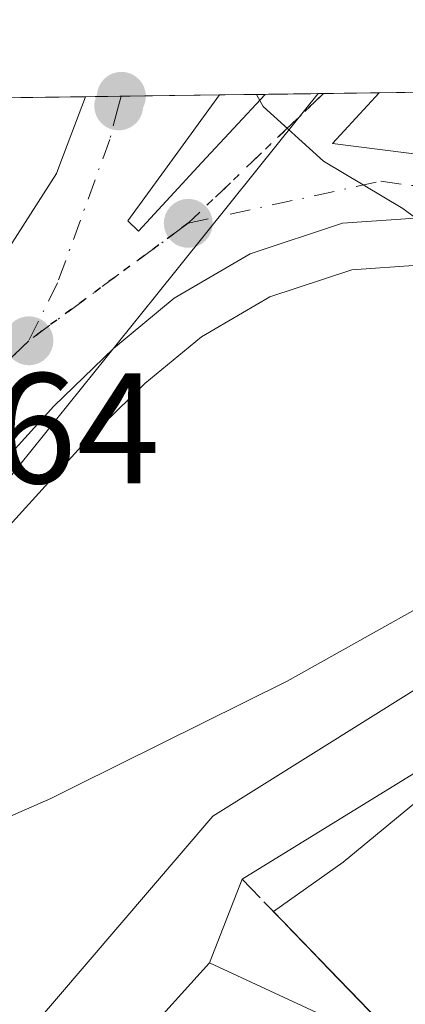
# Model space of a CAD drawing. Units: metres. Extents: x 589998 to 593437, y 4759095 to 4761456.
# Drawn here: x 590468 to 590493, y 4761359 to 4761422 of the extents above; entities that cross this region are included whole.
import ezdxf

# ---------------------------------------------------------------- set-up
doc = ezdxf.new("R2010")
doc.units = ezdxf.units.M
doc.header["$MEASUREMENT"] = 0
for name, pattern in [('DGN Style 3', [2.307223458686699, 1.648016756204785, -0.6592067024819142]), ('DGN Style 4', [2.6384748266838614, 1.318413404963828, -0.6592067024819142, 0.001648016756204785, -0.6592067024819142]), ('DGN Style 5', [1.1536117293433497, 0.4944050268614355, -0.6592067024819142])]:
    doc.linetypes.add(name, pattern=pattern)
for name, color, linetype, lineweight in [('Carretera de calzada única Cxs', 7, 'Continuous', 13), ('Carretera de calzada única eje', 7, 'DGN Style 4', 0), ('Comarca CxS', 21, 'Continuous', 0), ('Comunidad Autónoma CxS', 142, 'Continuous', 0), ('Corriente natural lineal', 142, 'Continuous', 13), ('Curva de nivel normal', 30, 'Continuous', 0), ('Entidad de ámbito territorial', 7, 'Continuous', 0), ('Entidad de ámbito territorial CxS', 92, 'Continuous', 0), ('Isleta de vial', 135, 'Continuous', 13), ('Municipio', 91, 'Continuous', 13), ('Municipio CxS', 4, 'Continuous', 0), ('Muro lineal', 1, 'DGN Style 3', 13), ('Núcleo urbano CxS', 7, 'Continuous', 0), ('Prado CxS', 92, 'Continuous', 0), ('Provincia CxS', 1, 'Continuous', 0), ('Punto de cota en terreno', 7, 'Continuous', 0), ('Ruta', 7, 'DGN Style 5', 30), ('Rótulo de punto de cota en terreno', 7, 'Continuous', 0), ('Suelo desnudo CxS', 253, 'Continuous', 0), ('Vía urbana Cxs', 4, 'Continuous', 0)]:
    doc.layers.add(name, color=color, linetype=linetype, lineweight=lineweight)
doc.styles.add('Style-Arial', font='txt')

# ---------------------------------------------------------------- blocks, each defined once
blk = doc.blocks.new('*U12')
at = {"layer": 'Prado CxS', "color": 92, "linetype": 'Continuous', "lineweight": 0}
blk.add_polyline3d([(590466.9159000004, 4761347.060900001, 563.0724999999948), (590475.5957000004, 4761356.669700001, 563.2225000000036), (590480.1584999999, 4761361.720899999, 563.3889999999956), (590491.1029000003, 4761356.653899999, 563.3876000000018), (590492.6108999997, 4761355.4801, 563.2887000000047), (590501.1338999998, 4761348.846899999, 563.5458000000071), (590574.4760999996, 4761273.521700001, 564.5415000000066), (590586.8664999995, 4761255.1885, 567.4067000000068), (590582.5198999997, 4761229.723099999, 568.0342999999993), (590578.8953, 4761203.7565, 568.4554999999964), (590579.1891000001, 4761181.0703, 568.6120999999986), (590595.9826999997, 4761173.114700001, 576.7511999999988), (590606.9269000003, 4761167.8135, 578.2630999999965), (590614.2505000001, 4761156.6161, 578.9582999999984), (590616.6073000003, 4761126.562899999, 578.1757999999973), (590598.9323000005, 4761085.759299999, 573.0354999999981)], dxfattribs=at)
blk = doc.blocks.new('*U24')
at = {"layer": 'Núcleo urbano CxS', "color": 7, "linetype": 'Continuous', "lineweight": 0}
for points in [[(590605.6957, 4761300.281099999, 569.9717999999993), (590602.4477000004, 4761311.246099999, 569.4597999999969), (590594.3678000001, 4761322.1907, 568.6110999999946), (590571.7193999998, 4761344.4157, 566.4719000000041), (590534.2890999997, 4761377.207900001, 565.1508000000031), (590526.0299000005, 4761384.940099999, 565.3136999999988), (590525.9776999997, 4761384.9901, 565.3120999999956), (590525.3991, 4761385.558499999, 565.2915999999968), (590520.4020999996, 4761390.546900001, 564.8570999999939), (590513.8963000001, 4761397.0417, 564.8885000000009), (590508.9342999998, 4761400.510500001, 564.9462000000058), (590502.6605000002, 4761403.694300001, 564.8940000000002), (590496.7235000003, 4761405.6733, 564.8557000000001), (590493.4572999999, 4761406.173900001, 564.8107000000019), (590489.2273000004, 4761405.874299999, 564.7197000000015), (590484.0028999997, 4761404.1417, 564.5576000000001), (590479.6442999998, 4761401.5931, 564.4184999999999), (590476.0525000002, 4761398.6231, 564.3188999999984), (590472.4064999997, 4761395.092300001, 564.2111000000004), (590455.7105, 4761376.696699999, 563.7258000000002)], [(590445.0558000002, 4761364.800899999, 563.3775000000023), (590468.0850000001, 4761393.454600001, 564.1362999999983), (590476.7194999997, 4761404.198000001, 564.4664000000049), (590484.6438999996, 4761414.057700001, 564.903999999995), (590487.0807999996, 4761417.0897, 565.0553000000073), (590512.0866, 4761417.4242, 565.2453999999998), (590514.3435000004, 4761414.6215, 565.290599999993), (590522.9694999997, 4761403.9091, 565.372000000003), (590527.2213000003, 4761399.529300001, 565.4036999999954), (590542.2659, 4761384.031099999, 565.5347999999941), (590609.4057, 4761323.307700001, 570.1753999999928), (590610.2931000004, 4761321.849300001, 570.255799999999), (590610.3280999997, 4761321.790100001, 570.2593999999954), (590610.4266999997, 4761321.604699999, 570.2707999999984), (590612.3766999999, 4761317.604699999, 570.5755000000064), (590612.4955000002, 4761317.326300001, 570.596000000005), (590616.8073000005, 4761305.611300001, 571.2161999999954)]]:
    blk.add_polyline3d(points, dxfattribs=at)
blk = doc.blocks.new('5PATER')
at = {"layer": 'Suelo desnudo CxS', "linetype": 'Continuous', "lineweight": 0}
h = blk.add_hatch(color=51, dxfattribs=at)
edge = h.paths.add_edge_path()
edge.add_ellipse((0, 0), major_axis=(-0.1095731443231308, -0.1110710700762829), ratio=0.9994222409660322, start_angle=0, end_angle=360)

msp = doc.modelspace()

# ---------------------------------------------------------------- linework, layer by layer
at = {"layer": 'Carretera de calzada única Cxs', "color": 7, "linetype": 'Continuous', "lineweight": 13, "extrusion": (-0.02216620078843248, -0.0002967992069228607, 0.999754255531247), "elevation": -13937.12512150894, "flags": 128}
msp.add_lwpolyline([(-4753084.575267829, 654019.4186245897), (-4753084.575267828, 654027.9578882552)], dxfattribs=at)
at = {"layer": 'Carretera de calzada única Cxs', "color": 7, "linetype": 'Continuous', "lineweight": 13, "extrusion": (-0.01955812281137538, -0.02686144109889734, 0.9994478189551398), "elevation": -138882.6159244514, "flags": 128}
msp.add_lwpolyline([(-2325289.241805951, 4194460.794159433), (-2325289.241805951, 4194455.428099007)], dxfattribs=at)
at = {"layer": 'Carretera de calzada única Cxs', "color": 7, "linetype": 'Continuous', "lineweight": 13, "extrusion": (-0.04902672848000154, -0.000652752699189772, 0.9987972536047854), "elevation": -31493.17334487527, "flags": 128}
msp.add_lwpolyline([(-4753133.942263057, 653061.6485717025), (-4753133.942263057, 653068.9133524399)], dxfattribs=at)
at = {"layer": 'Carretera de calzada única Cxs', "color": 7, "linetype": 'Continuous', "lineweight": 13, "extrusion": (-0.03297205394378838, -0.06254528376417721, 0.9974973338999892), "elevation": -316709.9262799349, "flags": 128}
msp.add_lwpolyline([(-1698080.992466919, 4476157.82387821), (-1698082.121583095, 4476153.565284621), (-1698074.675701032, 4476156.367102589)], dxfattribs=at)
at = {"layer": 'Carretera de calzada única Cxs', "color": 7, "linetype": 'Continuous', "lineweight": 13}
for points in [[(590464.9301000005, 4761403.470100001, 564.425700000007), (590470.4101, 4761412.0101, 564.6431000000011), (590470.6201, 4761412.5701, 564.6655000000028), (590472.2605, 4761416.8914, 564.725099999996), (590480.7970000004, 4761417.0056, 564.9143999999942), (590477.6401000004, 4761412.670100001, 564.7360999999946), (590474.9600999998, 4761408.9801, 564.5874999999943), (590475.6300999997, 4761408.3301, 564.5954999999958), (590479.6801000005, 4761412.700099999, 564.7905000000028), (590483.7144999999, 4761417.044700001, 565.0188000000053), (590490.9700999996, 4761417.141799999, 565.3751000000047), (590487.9901000002, 4761413.9101, 565.073900000003), (590495.8800999997, 4761412.9101, 565.2719999999972)], [(590477.6401000004, 4761412.670100001, 564.7360999999946), (590474.9600999998, 4761408.9801, 564.5874999999943), (590475.6300999997, 4761408.3301, 564.5954999999958), (590479.6801000005, 4761412.700099999, 564.7905000000028), (590483.7101999996, 4761417.040100001, 565.0185000000056), (590483.7144999999, 4761417.044700001, 565.0188000000053)], [(590457.3366, 4761394.4978, 564.0586000000039), (590460.0000999998, 4761397.800100001, 564.1659000000072), (590464.9301000005, 4761403.470100001, 564.425700000007), (590470.4101, 4761412.0101, 564.6431000000011), (590470.6201, 4761412.5701, 564.6655000000028), (590472.2605, 4761416.8914, 564.725099999996)], [(590515.8300999999, 4761399.350099999, 565.4201999999932), (590510.4801000003, 4761403.090100001, 565.244200000001), (590503.8201000001, 4761406.470100001, 565.1983999999939), (590497.4301000005, 4761408.600099999, 565.0920999999944), (590493.5800999999, 4761409.190099999, 565.0320999999967), (590488.6401000004, 4761408.840100001, 564.8711000000039), (590482.7600999996, 4761406.890100001, 564.778999999995), (590477.9200999998, 4761404.0601, 564.7912000000069), (590474.0500999996, 4761400.860099999, 564.5026000000071), (590470.2500999998, 4761397.1801, 564.2880000000005), (590453.4501, 4761378.670100001, 563.8061000000016), (590439.5800999999, 4761362.1501, 563.5540999999939), (590434.9700999996, 4761356.7301, 563.417100000006), (590425.4001000002, 4761345.600099999, 563.315300000002), (590391.9200999998, 4761306.4101, 562.6530000000057), (590364.8000999996, 4761278.6501, 562.7088999999978), (590348.8400999998, 4761265.450099999, 562.9128999999957), (590338.9200999998, 4761258.8101, 562.8234999999986), (590325.8000999996, 4761251.210100001, 566.2378999999928), (590290.0401, 4761234.4001, 562.9658000000054)], [(590493.5800999999, 4761409.190099999, 565.0320999999967), (590488.6401000004, 4761408.840100001, 564.8711000000039), (590482.7600999996, 4761406.890100001, 564.778999999995), (590477.9200999998, 4761404.0601, 564.7912000000069), (590474.0500999996, 4761400.860099999, 564.5026000000071), (590470.2500999998, 4761397.1801, 564.2880000000005), (590453.4501, 4761378.670100001, 563.8061000000016)]]:
    msp.add_polyline3d(points, dxfattribs=at)
at = {"layer": 'Carretera de calzada única eje', "color": 7, "linetype": 'DGN Style 4', "lineweight": 0, "extrusion": (-0.6899085399264674, 0.7137166160321515, 0.1209743714021467), "elevation": 2990988.542375175, "flags": 128}
msp.add_lwpolyline([(-3733805.45249593, -363940.7291474039), (-3733799.153826607, -363940.998828038), (-3733793.502817324, -363941.2003077795)], dxfattribs=at)
at = {"layer": 'Carretera de calzada única eje', "color": 7, "linetype": 'DGN Style 4', "lineweight": 0, "extrusion": (-0.0233519179588467, -0.01720909816353069, 0.9995791788888169), "elevation": -95163.92507826876, "flags": 128}
msp.add_lwpolyline([(-3482706.723143989, 3298693.269692296), (-3482706.723143989, 3298680.65593858)], dxfattribs=at)
at = {"layer": 'Carretera de calzada única eje', "color": 7, "linetype": 'DGN Style 4', "lineweight": 0}
for points in [[(590474.5401999997, 4761416.922, 564.6965000000055), (590474.3701, 4761416.3101, 564.681700000001), (590473.8101000004, 4761414.1801, 564.6304999999993), (590470.4901000002, 4761405.050100001, 564.411500000002), (590468.6501000002, 4761401.350099999, 564.3111000000063)], [(590478.8000999996, 4761408.8301, 564.6769999999962), (590491.0701000001, 4761411.5101, 565.1294999999955), (590498.6401000004, 4761410.4901, 565.2002000000066), (590515.4901000002, 4761407.520099999, 565.431700000001)], [(590468.6501000002, 4761401.350099999, 564.3111000000063), (590467.5900999998, 4761400.3201, 564.2788), (590465.1300999997, 4761397.4901, 564.2124999999943), (590462.0701000001, 4761393.710100001, 564.1220999999932), (590457.5601000004, 4761388.7501, 564.0029999999971)]]:
    msp.add_polyline3d(points, dxfattribs=at)
at = {"layer": 'Comarca CxS', "color": 21, "linetype": 'Continuous', "lineweight": 0, "flags": 128}
msp.add_lwpolyline([(590506.7735211944, 4759103.476241288), (590028.6500006879, 4759097.079982371), (590019.3461000005, 4759803.486300001), (590002.8884433893, 4761053.056023249), (589998.1800006881, 4761410.549982348), (590766.8513200171, 4761420.832037431), (591417.8998691759, 4761429.540723283), (591513.2426942715, 4761430.816067054), (591560.718593931, 4761431.451123681), (591604.7853687321, 4761432.040578489), (591769.4659145242, 4761434.243411353), (593278.269306551, 4761454.42576914), (593394.4600007139, 4761455.979982347), (593395.9217253949, 4761348.966470922), (593426.0600007128, 4759142.529982369), (592692.6274522404, 4759132.718240682), (592004.2069201849, 4759123.508662451), (590930.2112999995, 4759109.141)], close=True, dxfattribs=at)
at = {"layer": 'Comunidad Autónoma CxS', "color": 142, "linetype": 'Continuous', "lineweight": 0, "flags": 128}
msp.add_lwpolyline([(590506.7735211944, 4759103.476241288), (590028.6500006879, 4759097.079982371), (590019.3461000005, 4759803.486300001), (590002.8884433893, 4761053.056023249), (589998.1800006881, 4761410.549982348), (590766.8513200171, 4761420.832037431), (591417.8998691759, 4761429.540723283), (591513.2426942715, 4761430.816067054), (591560.718593931, 4761431.451123681), (591604.7853687321, 4761432.040578489), (591769.4659145242, 4761434.243411353), (593278.269306551, 4761454.42576914), (593394.4600007139, 4761455.979982347), (593395.9217253949, 4761348.966470922), (593426.0600007128, 4759142.529982369), (592692.6274522404, 4759132.718240682), (592004.2069201849, 4759123.508662451), (590930.2112999995, 4759109.141)], close=True, dxfattribs=at)
at = {"layer": 'Corriente natural lineal', "color": 142, "linetype": 'Continuous', "lineweight": 13}
msp.add_polyline3d([(590515.7204999998, 4761393.1917, 564.4627000000038), (590480.3733000001, 4761371.079500001, 563.3993999999948), (590466.4826999997, 4761354.8737, 563.2866999999969), (590460.1988000004, 4761359.503900001, 563.1877999999997), (590451.4184999998, 4761368.911400001, 563.4345999999932)], dxfattribs=at)
at = {"layer": 'Curva de nivel normal', "color": 30, "linetype": 'Continuous', "lineweight": 0, "elevation": 565, "flags": 128}
msp.add_lwpolyline([(590554.2400000002, 4761352.640000001), (590548.3799999999, 4761359.109999999), (590541.2599999999, 4761367.33), (590534.6600000003, 4761373.730000001), (590530.9900000002, 4761377.430000001), (590527.7999999998, 4761379.74), (590524.75, 4761380.609999999), (590520.3300000001, 4761380.67), (590515.8300000001, 4761380.189999999), (590514.1399999997, 4761380.91), (590514.4199999999, 4761384), (590518.3899999997, 4761388.980000001), (590519.7300000004, 4761392.180000001), (590518.6900000004, 4761393.980000001), (590515.2999999998, 4761396.039999999), (590509.3300000001, 4761400.289999999), (590501.4600000001, 4761404.810000001), (590495.79, 4761407.310000001), (590492.4800000004, 4761409.77), (590487.4299999997, 4761412.800000001), (590483.5899999999, 4761416.27), (590483.1627000002, 4761417.0374)], dxfattribs=at)
at = {"layer": 'Entidad de ámbito territorial', "color": 7, "linetype": 'Continuous', "lineweight": 0, "flags": 128}
msp.add_lwpolyline([(590612.9099999996, 4761414.701000002), (590602.6619999988, 4761415.511000001), (590594.0250000006, 4761415.720000001), (590579.8099999988, 4761414.121), (590548.9979999993, 4761404.933000001), (590532.3809999992, 4761400.720000002), (590528.7740000002, 4761399.806), (590522.1879999982, 4761398.978999999), (590516.8720000003, 4761396.401), (590516.1019999991, 4761396.015000002), (590499.1519999999, 4761387.514000001), (590485.1070000001, 4761379.666999998), (590471.6339999977, 4761372.985000002), (590470.0449999997, 4761372.196000001), (590452.8389999983, 4761364.661)], dxfattribs=at)
at = {"layer": 'Entidad de ámbito territorial CxS', "color": 92, "linetype": 'Continuous', "lineweight": 0, "flags": 128}
msp.add_lwpolyline([(590452.8389999992, 4761364.660999999), (590470.0450000004, 4761372.196000001), (590471.6339999987, 4761372.985), (590485.1070000009, 4761379.666999999), (590499.1520000006, 4761387.514000001), (590516.1020000001, 4761396.015000002), (590516.8720000011, 4761396.401000001), (590522.187999999, 4761398.979), (590528.774000001, 4761399.806), (590532.3810000002, 4761400.720000001), (590548.998, 4761404.933), (590579.8099999996, 4761414.120999999), (590594.0250000014, 4761415.720000001), (590602.6619999997, 4761415.511), (590612.9100000004, 4761414.701)], dxfattribs=at)
at = {"layer": 'Isleta de vial', "color": 135, "linetype": 'Continuous', "lineweight": 13, "extrusion": (-0.01955812281137538, -0.02686144109889734, 0.9994478189551398), "elevation": -138882.6159244514, "flags": 128}
msp.add_lwpolyline([(-2325289.241805951, 4194460.794159433), (-2325289.241805951, 4194455.428099007)], dxfattribs=at)
at = {"layer": 'Isleta de vial', "color": 135, "linetype": 'Continuous', "lineweight": 13, "extrusion": (-0.03297592431019232, -0.06257623079847867, 0.9974952650288341), "elevation": -316859.5644948369, "flags": 128}
msp.add_lwpolyline([(-1697382.615467836, 4476412.109995425), (-1697382.616169703, 4476412.107244543), (-1697383.746515947, 4476407.850331237), (-1697376.300199026, 4476410.650993287)], dxfattribs=at)
at = {"layer": 'Isleta de vial', "color": 135, "linetype": 'Continuous', "lineweight": 13}
msp.add_polyline3d([(590477.6401000004, 4761412.670100001, 564.7360999999946), (590474.9600999998, 4761408.9801, 564.5874999999943), (590475.6300999997, 4761408.3301, 564.5954999999958), (590479.6801000005, 4761412.700099999, 564.7905000000028), (590483.7100999998, 4761417.040100001, 565.0185000000056), (590483.7144999999, 4761417.044700001, 565.0188000000053)], dxfattribs=at)
at = {"layer": 'Municipio', "color": 91, "linetype": 'Continuous', "lineweight": 13, "flags": 128}
msp.add_lwpolyline([(590612.9099999996, 4761414.701000002), (590602.6619999988, 4761415.511000001), (590594.0250000006, 4761415.720000001), (590579.8099999988, 4761414.121), (590548.9979999993, 4761404.933000001), (590532.3809999992, 4761400.720000002), (590528.7740000002, 4761399.806), (590522.1879999982, 4761398.978999999), (590516.8720000003, 4761396.401), (590516.1019999991, 4761396.015000002), (590499.1519999999, 4761387.514000001), (590485.1070000001, 4761379.666999998), (590471.6339999977, 4761372.985000002), (590470.0449999997, 4761372.196000001), (590452.8389999983, 4761364.661)], dxfattribs=at)
msp.add_lwpolyline([(590612.9099999996, 4761414.701000002), (590602.6619999988, 4761415.511000001), (590594.0250000006, 4761415.720000001), (590579.8099999988, 4761414.121), (590548.9979999993, 4761404.933000001), (590532.3809999992, 4761400.720000002), (590528.7740000002, 4761399.806), (590522.1879999982, 4761398.978999999), (590516.8720000003, 4761396.401), (590516.1019999991, 4761396.015000002), (590499.1519999999, 4761387.514000001), (590485.1070000001, 4761379.666999998), (590471.6339999977, 4761372.985000002), (590470.0449999997, 4761372.196000001), (590452.8389999983, 4761364.661)], dxfattribs=at)
at = {"layer": 'Municipio CxS', "color": 4, "linetype": 'Continuous', "lineweight": 0, "flags": 128}
for points in [[(589998.1800006881, 4761410.549982348), (590766.8513200171, 4761420.832037431)], [(590612.9100000004, 4761414.701), (590602.6619999997, 4761415.511), (590594.0250000014, 4761415.720000001), (590579.8099999996, 4761414.120999999), (590548.998, 4761404.933), (590532.3810000002, 4761400.720000001), (590528.774000001, 4761399.806), (590522.187999999, 4761398.979), (590516.8720000011, 4761396.401000001), (590516.1020000001, 4761396.015000002), (590499.1520000006, 4761387.514000001), (590485.1070000009, 4761379.666999999), (590471.6339999987, 4761372.985), (590470.0450000004, 4761372.196000001), (590452.8389999992, 4761364.660999999)], [(590452.8389999992, 4761364.660999999), (590470.0450000004, 4761372.196000001), (590471.6339999987, 4761372.985), (590485.1070000009, 4761379.666999999), (590499.1520000006, 4761387.514000001), (590516.1020000001, 4761396.015000002), (590516.8720000011, 4761396.401000001), (590522.187999999, 4761398.979), (590528.774000001, 4761399.806), (590532.3810000002, 4761400.720000001), (590548.998, 4761404.933), (590579.8099999996, 4761414.120999999), (590594.0250000014, 4761415.720000001), (590602.6619999997, 4761415.511), (590612.9100000004, 4761414.701)]]:
    msp.add_lwpolyline(points, dxfattribs=at)
at = {"layer": 'Muro lineal', "color": 1, "linetype": 'DGN Style 3', "lineweight": 13}
msp.add_polyline3d([(590482.2401000002, 4761367.050100001, 570.4820000000036), (590483.6201, 4761365.620100001, 570.559699999998), (590485.0100999996, 4761364.190099999, 572.2627999999969), (590486.3901000004, 4761362.7601, 575.3647000000057), (590487.7701000003, 4761361.3301, 577.7027999999991), (590489.1601, 4761359.9001, 577.7373999999982), (590490.5401, 4761358.470100001, 577.9431000000042)], dxfattribs=at)
at = {"layer": 'Núcleo urbano CxS', "color": 7, "linetype": 'Continuous', "lineweight": 0, "extrusion": (-0.779465501956987, 0.6264448692521642, 0.0005975337488461984), "elevation": 2522501.33499623, "flags": 128}
msp.add_lwpolyline([(-4081268.692718608, -942.224547382056), (-4081264.802654419, -942.3758474231415), (-4081252.15315643, -942.8134474871907), (-4081238.370006071, -943.1435475161448), (-4081201.608904672, -943.9023476815875)], dxfattribs=at)
msp.add_lwpolyline([(-4081268.692718608, -942.224547382056), (-4081264.802654419, -942.3758474231415), (-4081252.15315643, -942.8134474871907), (-4081238.370006071, -943.1435475161448), (-4081201.608904672, -943.9023476815875)], dxfattribs=at)
at = {"layer": 'Núcleo urbano CxS', "color": 7, "linetype": 'Continuous', "lineweight": 0, "extrusion": (-0.02437756132025255, -0.0003261462643893992, 0.9997027698934777), "elevation": -15382.81047165588, "flags": 128}
msp.add_lwpolyline([(-4753091.616246323, 653935.8374918513), (-4753091.616246323, 653938.1180737286)], dxfattribs=at)
at = {"layer": 'Núcleo urbano CxS', "color": 7, "linetype": 'Continuous', "lineweight": 0, "extrusion": (-0.03687273898683604, -0.0004932709295215074, 0.9993198475980544), "elevation": -23556.86116751857, "flags": 128}
msp.add_lwpolyline([(-4753092.462965829, 653688.5484298056), (-4753092.462965829, 653694.8099484232)], dxfattribs=at)
at = {"layer": 'Núcleo urbano CxS', "color": 7, "linetype": 'Continuous', "lineweight": 0, "extrusion": (-0.03845647382498123, -0.0005153892566041076, 0.9992601433034657), "elevation": -24597.37447866031, "flags": 128}
msp.add_lwpolyline([(-4753076.617457723, 653771.6952496005), (-4753076.617457723, 653774.6151719191)], dxfattribs=at)
at = {"layer": 'Núcleo urbano CxS', "color": 7, "linetype": 'Continuous', "lineweight": 0, "extrusion": (-0.03179360307085317, -0.0004240658223930574, 0.9994943656529292), "elevation": -20228.09652746789, "flags": 128}
msp.add_lwpolyline([(-4753118.340063523, 653621.0516502955), (-4753118.340063523, 653624.4199528515)], dxfattribs=at)
at = {"layer": 'Núcleo urbano CxS', "color": 7, "linetype": 'Continuous', "lineweight": 0, "extrusion": (-0.03190503998728909, -0.000427461982776166, 0.99949081321424), "elevation": -20310.07113034781, "flags": 128}
msp.add_lwpolyline([(-4753079.194495488, 653906.4801336982), (-4753079.194495488, 653906.8311439117)], dxfattribs=at)
at = {"layer": 'Núcleo urbano CxS', "color": 7, "linetype": 'Continuous', "lineweight": 0, "extrusion": (-0.02435183541971581, -0.0003234889529895683, 0.9997033977468459), "elevation": -15354.81967987753, "flags": 128}
msp.add_lwpolyline([(-4753153.718185606, 653500.139833816), (-4753153.718185606, 653503.6792957883)], dxfattribs=at)
at = {"layer": 'Núcleo urbano CxS', "color": 7, "linetype": 'Continuous', "lineweight": 0, "extrusion": (-0.05033118242675806, -0.01059602032269442, 0.9986763722191716), "elevation": -79607.77685814537, "flags": 128}
msp.add_lwpolyline([(-4537636.927398701, 1556690.982505382), (-4537636.927398701, 1556690.984449604)], dxfattribs=at)
at = {"layer": 'Núcleo urbano CxS', "color": 7, "linetype": 'Continuous', "lineweight": 0, "extrusion": (-0.02141521815740198, -0.0002868314738933062, 0.9997706267734497), "elevation": -13446.19410214463, "flags": 128}
msp.add_lwpolyline([(-4753081.896021347, 654067.8815486864), (-4753081.896021347, 654071.1452899427)], dxfattribs=at)
at = {"layer": 'Núcleo urbano CxS', "color": 7, "linetype": 'Continuous', "lineweight": 0, "extrusion": (0.0006842246469470083, 9.154573708136713e-06, 0.9999997658763858), "elevation": 1012.15368368576, "flags": 128}
msp.add_lwpolyline([(590461.6534002674, 4761416.747433683), (590471.7360026287, 4761416.882333683)], dxfattribs=at)
at = {"layer": 'Núcleo urbano CxS', "color": 7, "linetype": 'Continuous', "lineweight": 0, "extrusion": (-0.06686359817760451, 0.04257793868851398, 0.9968532381327659), "elevation": 163808.9555255038, "flags": 128}
msp.add_lwpolyline([(-4333416.012533087, -2052858.225226492), (-4333375.695033554, -2052877.855777499), (-4333370.081766687, -2052876.745637734)], dxfattribs=at)
at = {"layer": 'Núcleo urbano CxS', "color": 7, "linetype": 'Continuous', "lineweight": 0}
for points in [[(590445.0558000002, 4761364.800899999, 563.3775000000023), (590389.2246000003, 4761415.7808, 563.5206000000035), (590487.0807999996, 4761417.0897, 565.0553000000073), (590484.6438999996, 4761414.057700001, 564.903999999995), (590476.7194999997, 4761404.198000001, 564.4664000000049), (590468.0850000001, 4761393.454600001, 564.1362999999983)], [(590604.0027000001, 4761296.226700001, 569.7425999999978), (590586.8664999995, 4761255.1885, 567.4067000000068), (590574.4760999996, 4761273.521700001, 564.5415000000066), (590501.1338999998, 4761348.846899999, 563.5458000000071), (590492.6108999997, 4761355.4801, 563.2887000000047), (590491.1029000003, 4761356.653899999, 563.3876000000018), (590480.1584999999, 4761361.720899999, 563.3889999999956), (590482.2401000002, 4761367.050100001, 563.3010000000068), (590520.4020999996, 4761390.546900001, 564.8570999999939), (590525.3991, 4761385.558499999, 565.2915999999968), (590525.9776999997, 4761384.9901, 565.3120999999956), (590526.0299000005, 4761384.940099999, 565.3136999999988), (590534.2890999997, 4761377.207900001, 565.1508000000031), (590571.7193999998, 4761344.4157, 566.4719000000041), (590594.3678000001, 4761322.1907, 568.6110999999946), (590602.4477000004, 4761311.246099999, 569.4597999999969), (590605.6957, 4761300.281099999, 569.9717999999993)]]:
    msp.add_polyline3d(points, close=True, dxfattribs=at)
for points in [[(590520.4020999996, 4761390.546900001, 564.8570999999939), (590513.8963000001, 4761397.0417, 564.8885000000009), (590508.9342999998, 4761400.510500001, 564.9462000000058), (590502.6605000002, 4761403.694300001, 564.8940000000002), (590496.7235000003, 4761405.6733, 564.8557000000001), (590493.4572999999, 4761406.173900001, 564.8107000000019), (590489.2273000004, 4761405.874299999, 564.7197000000015), (590484.0028999997, 4761404.1417, 564.5576000000001), (590479.6442999998, 4761401.5931, 564.4184999999999), (590476.0525000002, 4761398.6231, 564.3188999999984), (590472.4064999997, 4761395.092300001, 564.2111000000004), (590455.7105, 4761376.696699999, 563.7258000000002), (590445.4179999996, 4761364.437799999, 563.3472999999941)], [(590480.1584999999, 4761361.720899999, 563.3889999999956), (590491.1029000003, 4761356.653899999, 563.3876000000018), (590492.6108999997, 4761355.4801, 563.2887000000047), (590501.1338999998, 4761348.846899999, 563.5458000000071), (590574.4760999996, 4761273.521700001, 564.5415000000066), (590586.8664999995, 4761255.1885, 567.4067000000068)]]:
    msp.add_polyline3d(points, dxfattribs=at)
at = {"layer": 'Prado CxS', "color": 92, "linetype": 'Continuous', "lineweight": 0, "extrusion": (-0.06686359817760451, 0.04257793868851398, 0.9968532381327659), "elevation": 163808.9555255038, "flags": 128}
msp.add_lwpolyline([(-4333416.012533087, -2052858.225226492), (-4333375.695033554, -2052877.855777499), (-4333370.081766687, -2052876.745637734)], dxfattribs=at)
at = {"layer": 'Prado CxS', "color": 92, "linetype": 'Continuous', "lineweight": 0}
for points in [[(590520.4020999996, 4761390.546900001, 564.8570999999939), (590513.8963000001, 4761397.0417, 564.8885000000009), (590508.9342999998, 4761400.510500001, 564.9462000000058), (590502.6605000002, 4761403.694300001, 564.8940000000002), (590496.7235000003, 4761405.6733, 564.8557000000001), (590493.4572999999, 4761406.173900001, 564.8107000000019), (590489.2273000004, 4761405.874299999, 564.7197000000015), (590484.0028999997, 4761404.1417, 564.5576000000001), (590479.6442999998, 4761401.5931, 564.4184999999999), (590476.0525000002, 4761398.6231, 564.3188999999984), (590472.4064999997, 4761395.092300001, 564.2111000000004), (590455.7105, 4761376.696699999, 563.7258000000002), (590445.4179999996, 4761364.437799999, 563.3472999999941)], [(590455.7105, 4761376.696699999, 563.7258000000002), (590472.4064999997, 4761395.092300001, 564.2111000000004), (590476.0525000002, 4761398.6231, 564.3188999999984), (590479.6442999998, 4761401.5931, 564.4184999999999), (590484.0028999997, 4761404.1417, 564.5576000000001), (590489.2273000004, 4761405.874299999, 564.7197000000015), (590493.4572999999, 4761406.173900001, 564.8107000000019), (590496.7235000003, 4761405.6733, 564.8557000000001), (590502.6605000002, 4761403.694300001, 564.8940000000002), (590508.9342999998, 4761400.510500001, 564.9462000000058), (590513.8963000001, 4761397.0417, 564.8885000000009), (590520.4020999996, 4761390.546900001, 564.8570999999939), (590482.2401000002, 4761367.050100001, 563.3010000000068), (590480.1584999999, 4761361.720899999, 563.3889999999956), (590475.5957000004, 4761356.669700001, 563.2225000000036), (590466.9159000004, 4761347.060900001, 563.0724999999948)], [(590324.2400000002, 4761193.912900001, 560.7284000000072), (590367.6120999996, 4761151.7653, 560.1175999999978), (590438.5422999999, 4761138.9979, 560.7142000000022), (590437.1249000002, 4761160.276500001, 560.7406999999948), (590437.1249000002, 4761181.083900001, 561.5089000000007), (590437.1249000002, 4761191.012900001, 561.5142000000051), (590443.7445, 4761210.4033, 561.4235000000045), (590450.3635, 4761226.004699999, 561.7715000000027), (590450.8387000002, 4761250.1215, 562.0770000000048), (590456.9867000004, 4761271.4003, 561.9695000000065), (590465.0232999995, 4761299.302300001, 562.3246000000072), (590469.7540999996, 4761307.8137, 562.3617999999988), (590468.3328999998, 4761317.7421, 562.3622000000032), (590470.2253000002, 4761329.0921, 562.5988999999972), (590466.9159000004, 4761338.0745, 562.8834000000061), (590466.9159000004, 4761347.060900001, 563.0724999999948), (590475.5957000004, 4761356.669700001, 563.2225000000036), (590480.1584999999, 4761361.720899999, 563.3889999999956)], [(590480.1584999999, 4761361.720899999, 563.3889999999956), (590491.1029000003, 4761356.653899999, 563.3876000000018), (590492.6108999997, 4761355.4801, 563.2887000000047), (590501.1338999998, 4761348.846899999, 563.5458000000071), (590574.4760999996, 4761273.521700001, 564.5415000000066), (590586.8664999995, 4761255.1885, 567.4067000000068)]]:
    msp.add_polyline3d(points, dxfattribs=at)
at = {"layer": 'Provincia CxS', "color": 1, "linetype": 'Continuous', "lineweight": 0, "flags": 128}
msp.add_lwpolyline([(590506.7735211944, 4759103.476241288), (590028.6500006879, 4759097.079982371), (590019.3461000005, 4759803.486300001), (590002.8884433893, 4761053.056023249), (589998.1800006881, 4761410.549982348), (590766.8513200171, 4761420.832037431), (591417.8998691759, 4761429.540723283), (591513.2426942715, 4761430.816067054), (591560.718593931, 4761431.451123681), (591604.7853687321, 4761432.040578489), (591769.4659145242, 4761434.243411353), (593278.269306551, 4761454.42576914), (593394.4600007139, 4761455.979982347), (593395.9217253949, 4761348.966470922), (593426.0600007128, 4759142.529982369), (592692.6274522404, 4759132.718240682), (592004.2069201849, 4759123.508662451), (590930.2112999995, 4759109.141)], close=True, dxfattribs=at)
at = {"layer": 'Ruta', "color": 7, "linetype": 'DGN Style 5', "lineweight": 30}
msp.add_polyline3d([(590487.4315999999, 4761417.094500001, 565.1447000000044), (590487.4315, 4761417.0943, 565.1447000000044), (590482.8800999997, 4761412.7401, 564.8769999999931), (590478.8000999996, 4761408.8301, 564.6769999999962), (590468.6501000002, 4761401.350099999, 564.3111000000063), (590467.5900999998, 4761400.3201, 564.2788)], dxfattribs=at)
at = {"layer": 'Vía urbana Cxs', "color": 4, "linetype": 'Continuous', "lineweight": 0, "extrusion": (-0.5606733441632068, 0.5796514222754315, 0.5913117872991505), "elevation": 2429200.936583967, "flags": 128}
msp.add_lwpolyline([(-3734728.087098294, -1780460.267182053), (-3734728.087098294, -1780465.50598977)], dxfattribs=at)
at = {"layer": 'Vía urbana Cxs', "color": 4, "linetype": 'Continuous', "lineweight": 0, "extrusion": (-0.529398961985597, 0.5480719032919421, 0.6475754225343334), "elevation": 2297338.860032842, "flags": 128}
msp.add_lwpolyline([(-3732656.728330228, -1951600.822400684), (-3732656.728330228, -1951603.891292846)], dxfattribs=at)
at = {"layer": 'Vía urbana Cxs', "color": 4, "linetype": 'Continuous', "lineweight": 0, "extrusion": (0.3579390286511684, -0.3701767032866252, 0.857233258869547), "elevation": -1550691.19542262, "flags": 128}
msp.add_lwpolyline([(3734232.353357402, 2582638.106112253), (3734232.353357402, 2582654.333614654)], dxfattribs=at)
at = {"layer": 'Vía urbana Cxs', "color": 4, "linetype": 'Continuous', "lineweight": 0}
for points in [[(590484.2359999996, 4761364.986400001, 571.1395000000048), (590488.6747000003, 4761368.137599999, 570.071299999996), (590495.3421999998, 4761373.640900001, 566.2939000000042), (590505.0789000001, 4761380.096799999, 564.5381999999954), (590516.1913999999, 4761385.282600001, 564.8741000000009), (590519.6840000004, 4761387.399300001, 565.0966000000044), (590520.9539999999, 4761389.304300001, 565.2798000000039), (590521.5889999997, 4761391.6326, 565.3827000000019), (590521.3030000003, 4761393.886499999, 565.4452000000019)], [(590497.4401000004, 4761351.3301, 569.3467999999993), (590484.2359999996, 4761364.986400001, 571.1395000000048), (590488.6747000003, 4761368.137599999, 570.071299999996), (590495.3421999998, 4761373.640900001, 566.2939000000042)]]:
    msp.add_polyline3d(points, dxfattribs=at)

# ---------------------------------------------------------------- block references
at = {"layer": 'Núcleo urbano CxS', "color": 7, "linetype": 'Continuous', "lineweight": 0}
msp.add_blockref('*U24', (0, 0), dxfattribs=at)
at = {"layer": 'Prado CxS', "color": 92, "linetype": 'Continuous', "lineweight": 0}
msp.add_blockref('*U12', (0, 0), dxfattribs=at)
at = {"layer": 'Punto de cota en terreno', "color": 7, "linetype": 'Continuous', "lineweight": 0, "xscale": 10, "yscale": 10, "zscale": 10}
for p in [(590474.5499999998, 4761416.92, 564.6300000000047), (590474.3799999999, 4761416.310000001, 564.6199999999953), (590478.8099999996, 4761408.83, 564.679999999993), (590468.6600000003, 4761401.350000001, 564.320000000007)]:
    msp.add_blockref('5PATER', p, dxfattribs=at)

# ---------------------------------------------------------------- texts
at = {"layer": 'Rótulo de punto de cota en terreno', "color": 7, "linetype": 'Continuous', "lineweight": 0, "style": 'Style-Arial'}
msp.add_text('564', height=7.000000000000002, dxfattribs=at).set_placement((590461.0977999996, 4761392.277799999))

doc.saveas('drawing.dxf')
